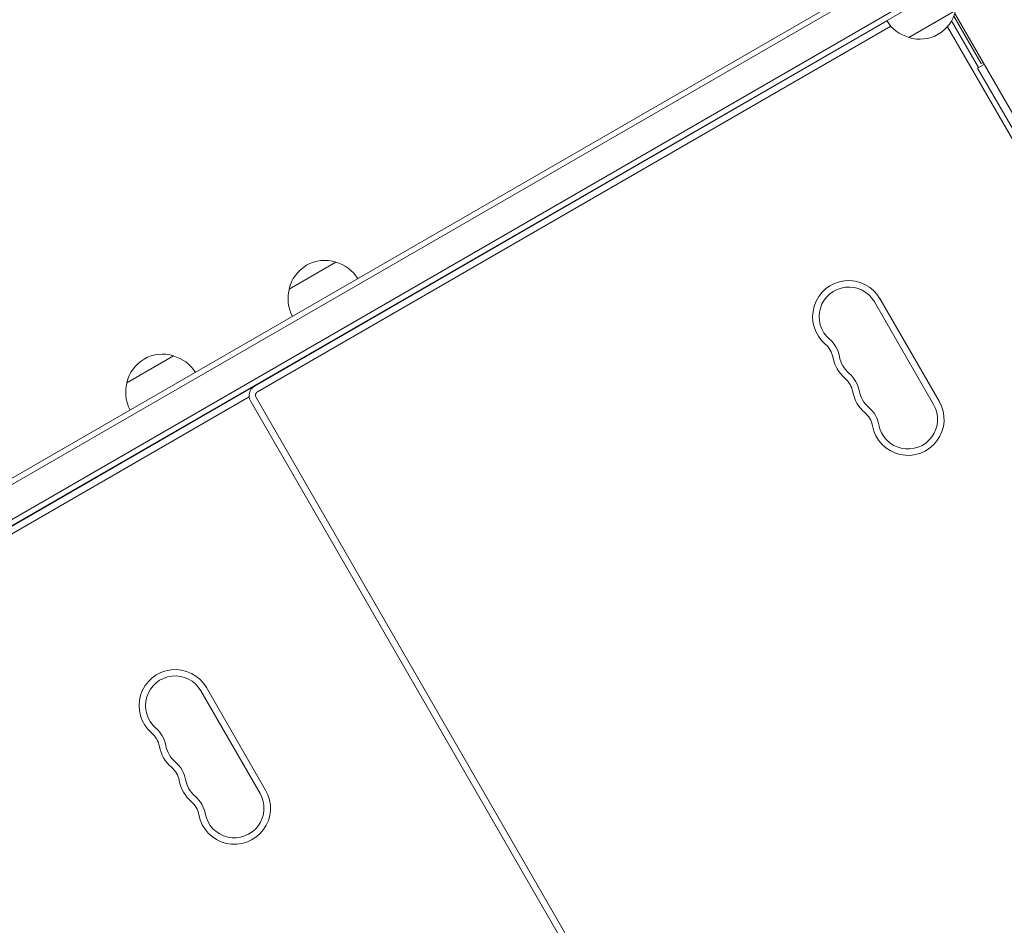
# Model space of a CAD drawing. Units: millimetres. Extents: x -6006 to 6237, y -6059 to 3880.
# Drawn here: x 313 to 770, y -271 to 150 of the extents above; entities that cross this region are included whole.
import ezdxf

# ---------------------------------------------------------------- set-up
doc = ezdxf.new("R2010")
doc.units = ezdxf.units.MM
doc.header["$LTSCALE"] = 20
doc.layers.add('2d', color=230, linetype='Continuous')

msp = doc.modelspace()

# ---------------------------------------------------------------- linework, layer by layer
at = {"layer": '2d', "lineweight": 0}
for p, q in [((81.58, -194.52), (752.08, 192.58)), ((81.4, -197.52), (754.76, 191.25)), ((88.4, -209.64), (761.76, 179.12)), ((761.58, 176.13), (91.08, -210.98)), ((747.13, 153.93), (725.48, 141.43)), ((759.02, 129.34), (746.32, 151.33)), ((746.76, 152.57), (1046.51, -366.61)), ((421.69, -20.39), (715.28, 149.12)), ((423.19, -22.98), (717.07, 146.69)), ((743.35, 146.48), (1039.53, -366.52)), ((745.27, 149.16), (757.79, 127.47)), ((757.36, 127.22), (760.39, 128.97)), ((759.02, 129.34), (759.89, 129.84)), ((757.36, 127.22), (1029.86, -344.76)), ((437.8, 24.71), (459.45, 37.21)), ((736.93, -28.91), (709.43, 18.73)), ((739.53, -27.41), (712.03, 20.23)), ((362.45, -18.79), (384.11, -6.29)), ((446.68, -5.67), (446.8, -5.89)), ((436.9, -11.32), (437.02, -11.54)), ((437.16, -11.17), (437.28, -11.39)), ((437.41, -11.02), (437.54, -11.24)), ((425.03, -18.17), (425.15, -18.39)), ((427.63, -16.67), (427.75, -16.89)), ((137.63, -184.39), (420.82, -20.89)), ((138.83, -187.16), (419.22, -25.28)), ((415.24, -23.82), (415.37, -24.04)), ((415.5, -23.67), (415.63, -23.89)), ((415.76, -23.52), (415.89, -23.74)), ((419.86, -27.22), (727.36, -559.82)), ((422.46, -25.72), (729.96, -558.32)), ((405.98, -29.17), (406.1, -29.39)), ((424.3, -209.41), (396.8, -161.77)), ((426.9, -207.91), (399.4, -160.27))]:
    msp.add_line(p, q, dxfattribs=at)
for centre, radius, start, end in [((730.54, 157.66), 17, 252.6679, 347.3321), ((729.78, 157.99), 17, 210.6414, 255.8135), ((454.39, 20.98), 17, 72.6679, 167.3321), ((455.15, 20.65), 17, 31.4664, 75.8135), ((697.53, 11.85), 16.75, 30, 229.4712), ((454.29, 20.15), 17, 164.1865, 208.5336), ((697.53, 11.85), 13.75, 30, 229.4712), ((679.66, -9.05), 13.75, 10.5288, 49.4712), ((679.66, -9.05), 10.75, 10.5288, 49.4712), ((379.04, -22.52), 17, 72.6679, 167.3321), ((379.81, -22.85), 17, 31.4664, 75.8135), ((706.69, -4.03), 16.75, 190.5288, 229.4712), ((706.69, -4.03), 13.75, 190.5288, 229.4712), ((688.82, -24.93), 10.75, 10.5288, 49.4712), ((688.82, -24.93), 13.75, 10.5288, 49.4712), ((378.94, -23.35), 17, 164.1865, 208.5336), ((424.19, -24.72), 5, 120, 210), ((423.32, -25.22), 5, 114.2608, 120), ((715.86, -19.9), 13.75, 190.5288, 229.4712), ((424.19, -24.72), 2, 120, 210), ((715.86, -19.9), 16.75, 190.5288, 229.4712), ((725.03, -35.78), 16.75, 190.5288, 30), ((697.99, -40.81), 13.75, 10.5288, 49.4712), ((725.03, -35.78), 13.75, 190.5288, 30), ((697.99, -40.81), 10.75, 10.5288, 49.4712), ((384.89, -168.65), 16.75, 30, 229.4712), ((384.89, -168.65), 13.75, 30, 229.4712), ((367.02, -189.55), 10.75, 10.5288, 49.4712), ((367.02, -189.55), 13.75, 10.5288, 49.4712), ((394.06, -184.53), 13.75, 190.5288, 229.4712), ((394.06, -184.53), 16.75, 190.5288, 229.4712), ((376.19, -205.43), 13.75, 10.5288, 49.4712), ((376.19, -205.43), 10.75, 10.5288, 49.4712), ((403.22, -200.4), 16.75, 190.5288, 229.4712), ((403.22, -200.4), 13.75, 190.5288, 229.4712), ((412.39, -216.28), 16.75, 190.5288, 30), ((412.39, -216.28), 13.75, 190.5288, 30), ((385.35, -221.31), 10.75, 10.5288, 49.4712), ((385.35, -221.31), 13.75, 10.5288, 49.4712)]:
    msp.add_arc(centre, radius, start, end, dxfattribs=at)

doc.saveas('drawing.dxf')
